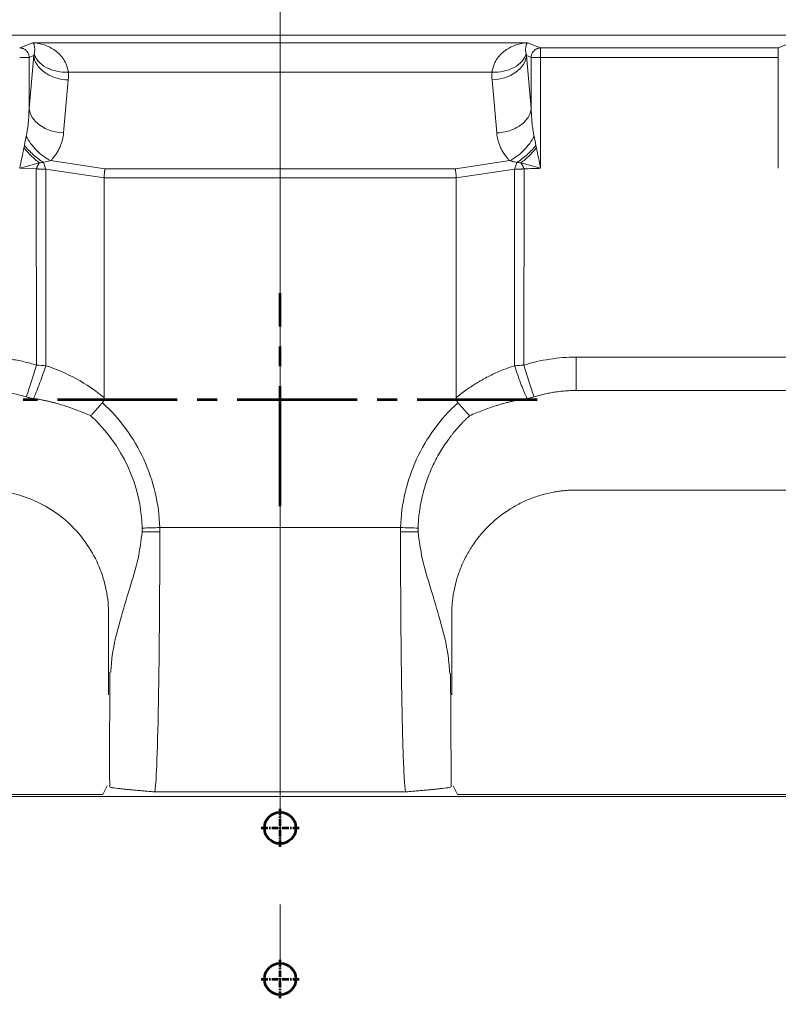
# Model space of a CAD drawing. Units: millimetres. Extents: x 115 to 6956, y 72 to 3099.
# Drawn here: x 3478 to 3599, y 2015 to 2172 of the extents above; entities that cross this region are included whole.
import ezdxf

# ---------------------------------------------------------------- set-up
doc = ezdxf.new("R2010")
doc.units = ezdxf.units.MM
for name, pattern in [('CENTER', [0.6, 0.375, -0.075, 0.075, -0.075]), ('CENTER2', [28.575, 19.05, -3.175, 3.175, -3.175]), ('点画线', [18, 12, -2, 2, -2])]:
    doc.linetypes.add(name, pattern=pattern)
for name, color, linetype, lineweight in [('中心线', 1, 'CENTER2', 13), ('尺寸线层', 3, 'Continuous', 18), ('细实线层', 7, 'Continuous', 18)]:
    doc.layers.add(name, color=color, linetype=linetype, lineweight=lineweight)

msp = doc.modelspace()

# ---------------------------------------------------------------- linework, layer by layer
at = {"color": 7, "linetype": 'Continuous', "lineweight": 15}
for p, q in [((3435.336, 2169.174), (3603.78, 2169.174)), ((3603.78, 2169.174), (3598.684, 2167.14)), ((3480.261, 2167.969), (3478.184, 2167.14)), ((3558.855, 2167.969), (3480.261, 2167.969)), ((3560.933, 2167.14), (3558.855, 2167.969)), ((3480.414, 2165.934), (3479.678, 2165.641)), ((3479.678, 2157.521), (3480.414, 2165.934)), ((3479.678, 2165.641), (3479.678, 2157.521)), ((3558.702, 2165.934), (3558.542, 2165.204)), ((3559.438, 2165.641), (3558.702, 2165.934)), ((3559.438, 2157.521), (3558.702, 2165.934)), ((3559.438, 2165.641), (3559.438, 2157.521)), ((3598.684, 2167.14), (3560.933, 2167.14)), ((3560.933, 2165.641), (3560.933, 2167.14)), ((3598.684, 2165.641), (3560.933, 2165.641)), ((3560.933, 2148.024), (3560.933, 2165.641)), ((3598.684, 2167.14), (3598.684, 2165.641)), ((3598.684, 2165.641), (3598.684, 2148.024)), ((3558.192, 2164.499), (3557.667, 2163.845)), ((3558.542, 2165.204), (3558.192, 2164.499)), ((3553.219, 2163.292), (3485.898, 2163.292)), ((3556.167, 2162.78), (3555.245, 2162.407)), ((3556.983, 2163.265), (3556.167, 2162.78)), ((3557.667, 2163.845), (3556.983, 2163.265)), ((3485.157, 2153.632), (3485.893, 2162.045)), ((3554.253, 2162.159), (3553.223, 2162.045)), ((3553.223, 2162.045), (3553.959, 2153.632)), ((3555.245, 2162.407), (3554.253, 2162.159)), ((3479.678, 2157.521), (3479.839, 2156.79)), ((3479.839, 2156.79), (3480.188, 2156.085)), ((3480.188, 2156.085), (3480.714, 2155.431)), ((3480.714, 2155.431), (3481.397, 2154.852)), ((3481.397, 2154.852), (3482.214, 2154.367)), ((3482.214, 2154.367), (3483.135, 2153.994)), ((3483.135, 2153.994), (3484.128, 2153.746)), ((3484.128, 2153.746), (3485.157, 2153.632)), ((3491.73, 2147.938), (3483.077, 2149.236)), ((3556.039, 2149.236), (3547.387, 2147.938)), ((3480.826, 2147.941), (3478.184, 2148.024)), ((3480.836, 2116.772), (3480.826, 2147.941)), ((3482.316, 2147.894), (3491.581, 2146.513)), ((3482.317, 2116.679), (3482.316, 2147.894)), ((3547.387, 2147.938), (3491.73, 2147.938)), ((3556.801, 2147.894), (3547.536, 2146.513)), ((3556.799, 2116.679), (3556.801, 2147.894)), ((3558.28, 2116.772), (3558.29, 2147.941)), ((3491.581, 2111.604), (3491.581, 2146.513)), ((3491.581, 2146.513), (3519.558, 2146.513)), ((3519.558, 2146.513), (3547.536, 2146.513)), ((3547.536, 2146.513), (3547.536, 2111.604)), ((3601.335, 2118.03), (3566.558, 2118.03)), ((3566.558, 2112.739), (3566.558, 2118.03)), ((3601.335, 2112.739), (3566.558, 2112.739)), ((3566.558, 2096.924), (3651.644, 2096.924)), ((3500.429, 2090.97), (3519.558, 2090.97)), ((3519.558, 2090.97), (3538.687, 2090.97)), ((3492.309, 2077.174), (3492.309, 2064.412)), ((3546.808, 2077.174), (3546.808, 2064.412)), ((3491.389, 2048.588), (3492.068, 2049.948)), ((3547.048, 2049.948), (3547.728, 2048.588)), ((3381.871, 2048.588), (3491.389, 2048.588)), ((3499.598, 2048.996), (3519.558, 2048.996)), ((3519.558, 2048.996), (3539.518, 2048.996)), ((3547.728, 2048.588), (3657.246, 2048.588)), ((3657.56, 2048.274), (3381.556, 2048.274))]:
    msp.add_line(p, q, dxfattribs=at)
at = {"color": 4, "lineweight": 53}
for centre in [(3519.558, 2043.274), (3519.558, 2019.274)]:
    msp.add_circle(centre, 2.5, dxfattribs=at)
at = {"color": 7, "linetype": 'Continuous', "lineweight": 15}
for points, knots in [([(3480.261, 2167.969), (3480.311, 2167.926), (3480.386, 2167.825), (3480.472, 2167.615), (3480.525, 2167.418), (3480.563, 2167.183), (3480.574, 2167.001), (3480.575, 2166.707), (3480.556, 2166.48), (3480.503, 2166.237)], [0, 0, 0, 0, 0.25, 0.375, 0.5, 0.625, 0.75, 0.75, 1, 1, 1, 1]), ([(3485.898, 2163.292), (3485.816, 2164.042), (3485.546, 2164.72), (3484.994, 2165.579), (3484.577, 2166.1), (3483.83, 2166.747), (3483.001, 2167.26), (3481.827, 2167.759), (3480.889, 2167.935), (3480.261, 2167.969)], [0, 0, 0, 0, 0.25, 0.25, 0.375, 0.5, 0.625, 0.75, 1, 1, 1, 1]), ([(3553.219, 2163.292), (3553.301, 2164.042), (3553.57, 2164.72), (3554.122, 2165.579), (3554.539, 2166.1), (3555.286, 2166.747), (3556.115, 2167.26), (3557.29, 2167.759), (3558.228, 2167.935), (3558.855, 2167.969)], [0, 0, 0, 0, 0.25, 0.25, 0.375, 0.5, 0.625, 0.75, 1, 1, 1, 1]), ([(3558.855, 2167.969), (3558.805, 2167.926), (3558.73, 2167.825), (3558.644, 2167.615), (3558.591, 2167.418), (3558.553, 2167.183), (3558.542, 2167.001), (3558.541, 2166.707), (3558.56, 2166.48), (3558.613, 2166.237)], [0, 0, 0, 0, 0.25, 0.375, 0.5, 0.625, 0.75, 0.75, 1, 1, 1, 1]), ([(3478.184, 2167.14), (3478.224, 2167.139), (3478.302, 2167.137), (3478.411, 2167.123), (3478.509, 2167.104), (3478.594, 2167.082), (3478.668, 2167.058), (3478.818, 2167.002), (3479.019, 2166.894), (3479.267, 2166.686), (3479.449, 2166.453), (3479.584, 2166.183), (3479.647, 2165.963), (3479.67, 2165.798), (3479.677, 2165.707), (3479.678, 2165.662), (3479.678, 2165.641)], [0, 0, 0, 0, 0.052008, 0.0992322, 0.1416708, 0.179323, 0.2121887, 0.2402685, 0.385258, 0.5000975, 0.6521122, 0.7599059, 0.88336, 0.9426341, 0.9730774, 1, 1, 1, 1]), ([(3479.678, 2165.641), (3479.642, 2165.641), (3479.569, 2165.641), (3479.218, 2165.641), (3478.741, 2165.641), (3478.369, 2165.641), (3478.184, 2165.641)], [0, 0, 0, 0, 0.2500005, 0.5000002, 0.7499993, 1, 1, 1, 1]), ([(3480.414, 2165.934), (3480.453, 2165.49), (3480.604, 2165.012), (3481.036, 2164.318), (3481.213, 2164.091), (3481.63, 2163.658), (3481.869, 2163.453), (3482.397, 2163.078), (3482.686, 2162.908), (3483.296, 2162.613), (3483.616, 2162.487), (3484.594, 2162.18), (3485.266, 2162.073), (3485.893, 2162.045)], [0, 0, 0, 0, 0.25, 0.25, 0.375, 0.375, 0.5, 0.5, 0.625, 0.625, 0.75, 0.75, 1, 1, 1, 1]), ([(3480.503, 2166.237), (3480.557, 2166.036), (3480.715, 2165.631), (3481.244, 2164.841), (3482.102, 2164.148), (3483.196, 2163.662), (3484.385, 2163.333), (3485.314, 2163.269), (3485.898, 2163.292)], [0, 0, 0, 0, 0.12491539, 0.24993641, 0.49997845, 0.62499947, 0.75002049, 0.99999998, 0.99999998, 0.99999998, 0.99999998]), ([(3558.613, 2166.237), (3558.504, 2165.835), (3558.295, 2165.425), (3557.658, 2164.667), (3557.229, 2164.321), (3556.213, 2163.766), (3555.628, 2163.56), (3554.422, 2163.311), (3553.802, 2163.269), (3553.219, 2163.292)], [0, 0, 0, 0, 0.25, 0.25, 0.5, 0.5, 0.75, 0.75, 1, 1, 1, 1]), ([(3558.702, 2165.934), (3558.683, 2165.989), (3558.648, 2166.09), (3558.624, 2166.191), (3558.613, 2166.237)], [0, 0, 0, 0, 0.5453044, 1, 1, 1, 1]), ([(3559.438, 2165.641), (3559.439, 2165.662), (3559.439, 2165.707), (3559.446, 2165.798), (3559.469, 2165.963), (3559.532, 2166.183), (3559.667, 2166.453), (3559.85, 2166.686), (3560.098, 2166.894), (3560.347, 2167.027), (3560.634, 2167.12), (3560.822, 2167.132), (3560.933, 2167.14)], [0, 0, 0, 0, 0.0269252, 0.0573857, 0.1166802, 0.2401768, 0.3479889, 0.5000745, 0.614936, 0.759993, 0.8585262, 1, 1, 1, 1]), ([(3560.933, 2165.641), (3560.747, 2165.641), (3560.376, 2165.641), (3559.898, 2165.641), (3559.547, 2165.641), (3559.475, 2165.641), (3559.438, 2165.641)], [0, 0, 0, 0, 0.2500007, 0.4999998, 0.7499995, 1, 1, 1, 1]), ([(3553.959, 2153.632), (3554.65, 2153.662), (3555.34, 2153.785), (3556.623, 2154.202), (3557.216, 2154.495), (3558.222, 2155.209), (3558.635, 2155.63), (3559.222, 2156.541), (3559.396, 2157.031), (3559.438, 2157.521)], [0, 0, 0, 0, 0.25, 0.25, 0.5, 0.5, 0.75, 0.75, 1, 1, 1, 1]), ([(3559.884, 2153.125), (3559.862, 2153.23), (3559.816, 2153.45), (3559.754, 2153.799), (3559.693, 2154.184), (3559.636, 2154.604), (3559.576, 2155.125), (3559.517, 2155.781), (3559.463, 2156.606), (3559.447, 2157.201), (3559.438, 2157.521)], [0, 0, 0, 0, 0.0723366, 0.1524642, 0.2403995, 0.336155, 0.4397404, 0.5962169, 0.7829669, 1, 1, 1, 1]), ([(3479.232, 2153.125), (3479.419, 2152.752), (3479.652, 2152.366), (3480.202, 2151.605), (3480.518, 2151.231), (3481.205, 2150.537), (3481.574, 2150.217), (3482.326, 2149.661), (3482.708, 2149.425), (3483.077, 2149.236)], [0, 0, 0, 0, 0.25, 0.25, 0.5, 0.5, 0.75, 0.75, 1, 1, 1, 1]), ([(3483.077, 2149.236), (3483.131, 2149.289), (3483.241, 2149.396), (3483.397, 2149.564), (3483.55, 2149.74), (3483.699, 2149.925), (3483.917, 2150.215), (3484.186, 2150.624), (3484.489, 2151.181), (3484.738, 2151.756), (3484.923, 2152.328), (3485.043, 2152.835), (3485.116, 2153.266), (3485.145, 2153.521), (3485.157, 2153.632)], [0, 0, 0, 0, 0.0415807, 0.084405, 0.1284532, 0.1737031, 0.2201308, 0.3383559, 0.4618182, 0.6011706, 0.7225408, 0.8363301, 0.9292332, 1, 1, 1, 1]), ([(3556.039, 2149.236), (3555.985, 2149.289), (3555.876, 2149.396), (3555.719, 2149.564), (3555.566, 2149.74), (3555.417, 2149.925), (3555.199, 2150.215), (3554.93, 2150.624), (3554.627, 2151.181), (3554.379, 2151.756), (3554.193, 2152.328), (3554.073, 2152.835), (3554, 2153.266), (3553.972, 2153.521), (3553.959, 2153.632)], [0, 0, 0, 0, 0.0415807, 0.084405, 0.1284532, 0.1737031, 0.2201308, 0.3383559, 0.4618182, 0.6011706, 0.7225408, 0.8363301, 0.9292332, 1, 1, 1, 1]), ([(3559.884, 2153.125), (3559.697, 2152.752), (3559.464, 2152.366), (3558.914, 2151.605), (3558.598, 2151.231), (3557.912, 2150.537), (3557.542, 2150.217), (3556.79, 2149.661), (3556.408, 2149.425), (3556.039, 2149.236)], [0, 0, 0, 0, 0.25, 0.25, 0.5, 0.5, 0.75, 0.75, 1, 1, 1, 1]), ([(3478.924, 2151.625), (3479.336, 2151.145), (3479.826, 2150.648), (3480.874, 2149.723), (3481.428, 2149.297), (3481.957, 2148.947)], [0, 0, 0, 0, 0.5, 0.5, 1, 1, 1, 1]), ([(3560.192, 2151.625), (3559.78, 2151.145), (3559.29, 2150.648), (3558.243, 2149.723), (3557.688, 2149.297), (3557.16, 2148.947)], [0, 0, 0, 0, 0.5, 0.5, 1, 1, 1, 1]), ([(3481.312, 2148.889), (3480.881, 2149.226), (3480.439, 2149.61), (3479.599, 2150.424), (3479.202, 2150.851), (3478.854, 2151.269)], [0, 0, 0, 0, 0.5, 0.5, 1, 1, 1, 1]), ([(3557.804, 2148.889), (3558.235, 2149.226), (3558.677, 2149.61), (3559.517, 2150.424), (3559.915, 2150.851), (3560.262, 2151.269)], [0, 0, 0, 0, 0.5, 0.5, 1, 1, 1, 1]), ([(3481.312, 2148.889), (3481.29, 2148.854), (3481.245, 2148.785), (3481.181, 2148.677), (3481.12, 2148.567), (3481.063, 2148.466), (3481.002, 2148.346), (3480.941, 2148.213), (3480.881, 2148.068), (3480.843, 2147.98), (3480.826, 2147.941)], [0, 0, 0, 0, 0.1221463, 0.2430709, 0.3613973, 0.4793785, 0.5689585, 0.7362163, 0.8852238, 1, 1, 1, 1]), ([(3481.957, 2148.947), (3481.859, 2148.937), (3481.644, 2148.914), (3481.429, 2148.898), (3481.312, 2148.889)], [0, 0, 0, 0, 0.4560881, 1, 1, 1, 1]), ([(3556.039, 2149.236), (3556.094, 2149.223), (3556.209, 2149.195), (3556.393, 2149.149), (3556.591, 2149.099), (3556.849, 2149.033), (3557.039, 2148.98), (3557.16, 2148.947)], [0, 0, 0, 0, 0.1478061, 0.3120114, 0.492653, 0.6787584, 1, 1, 1, 1]), ([(3557.16, 2148.947), (3557.258, 2148.937), (3557.472, 2148.914), (3557.687, 2148.898), (3557.804, 2148.889)], [0, 0, 0, 0, 0.4560881, 1, 1, 1, 1]), ([(3557.804, 2148.889), (3557.827, 2148.854), (3557.871, 2148.785), (3557.935, 2148.677), (3557.996, 2148.567), (3558.053, 2148.466), (3558.114, 2148.346), (3558.175, 2148.213), (3558.236, 2148.068), (3558.274, 2147.98), (3558.29, 2147.941)], [0, 0, 0, 0, 0.1221463, 0.2430709, 0.3613973, 0.4793785, 0.5689585, 0.7362163, 0.8852238, 1, 1, 1, 1]), ([(3482.316, 2147.894), (3482.28, 2147.896), (3482.203, 2147.899), (3482.079, 2147.899), (3481.931, 2147.896), (3481.762, 2147.889), (3481.577, 2147.883), (3481.391, 2147.886), (3481.234, 2147.9), (3481.109, 2147.916), (3481.014, 2147.928), (3480.92, 2147.938), (3480.857, 2147.94), (3480.826, 2147.941)], [0, 0, 0, 0, 0.0729827, 0.1559734, 0.2490328, 0.3727086, 0.4958563, 0.6211491, 0.7462965, 0.8102503, 0.8742229, 0.9376405, 1, 1, 1, 1]), ([(3491.73, 2147.938), (3491.725, 2147.903), (3491.715, 2147.836), (3491.701, 2147.731), (3491.688, 2147.629), (3491.676, 2147.533), (3491.666, 2147.443), (3491.657, 2147.361), (3491.642, 2147.222), (3491.623, 2147.024), (3491.6, 2146.764), (3491.587, 2146.595), (3491.581, 2146.513)], [0, 0, 0, 0, 0.0921324, 0.1774398, 0.2559217, 0.3275776, 0.3924071, 0.4504097, 0.5015853, 0.6791549, 0.8452911, 1, 1, 1, 1]), ([(3547.536, 2146.513), (3547.532, 2146.561), (3547.525, 2146.66), (3547.512, 2146.811), (3547.499, 2146.966), (3547.484, 2147.125), (3547.467, 2147.295), (3547.446, 2147.488), (3547.419, 2147.714), (3547.398, 2147.859), (3547.387, 2147.938)], [0, 0, 0, 0, 0.0914909, 0.1871036, 0.2868401, 0.3907023, 0.4986917, 0.628669, 0.7957833, 1, 1, 1, 1]), ([(3558.29, 2147.941), (3558.287, 2147.941), (3558.222, 2147.94), (3558.125, 2147.931), (3558, 2147.916), (3557.879, 2147.9), (3557.723, 2147.885), (3557.538, 2147.883), (3557.351, 2147.889), (3557.162, 2147.897), (3556.979, 2147.901), (3556.856, 2147.896), (3556.801, 2147.894)], [0, 0, 0, 0, 0.0057607, 0.1309652, 0.1945261, 0.2581616, 0.375961, 0.5070326, 0.6294606, 0.7524271, 0.887333, 1, 1, 1, 1]), ([(3472.558, 2118.03), (3472.733, 2118.029), (3473.084, 2118.027), (3473.609, 2118.012), (3474.134, 2117.988), (3474.657, 2117.953), (3475.18, 2117.908), (3475.703, 2117.854), (3476.224, 2117.79), (3476.918, 2117.691), (3477.781, 2117.543), (3478.809, 2117.326), (3479.829, 2117.073), (3480.5, 2116.873), (3480.836, 2116.772)], [0, 0, 0, 0, 0.0625721, 0.1250796, 0.1875445, 0.2499892, 0.3124359, 0.374907, 0.4374246, 0.500011, 0.6250851, 0.7499892, 0.8749014, 1, 1, 1, 1]), ([(3479.262, 2111.72), (3479.477, 2112.41), (3479.727, 2113.211), (3480.263, 2114.932), (3480.549, 2115.852), (3480.836, 2116.772)], [0, 0, 0, 0, 0.5, 0.5, 1, 1, 1, 1]), ([(3482.317, 2116.679), (3482.183, 2116.25), (3482.038, 2115.805), (3481.73, 2114.903), (3481.568, 2114.445), (3481.231, 2113.541), (3481.058, 2113.095), (3480.709, 2112.244), (3480.534, 2111.839), (3480.364, 2111.468)], [0, 0, 0, 0, 0.25, 0.25, 0.5, 0.5, 0.75, 0.75, 1, 1, 1, 1]), ([(3547.536, 2111.604), (3547.673, 2111.716), (3547.947, 2111.941), (3548.365, 2112.267), (3548.79, 2112.586), (3549.22, 2112.896), (3549.656, 2113.198), (3550.098, 2113.492), (3550.546, 2113.778), (3550.999, 2114.055), (3551.459, 2114.324), (3552.079, 2114.672), (3552.866, 2115.083), (3553.826, 2115.541), (3554.802, 2115.96), (3555.792, 2116.344), (3556.463, 2116.567), (3556.799, 2116.679)], [0, 0, 0, 0, 0.049911, 0.0997833, 0.149635, 0.199484, 0.2493485, 0.2992467, 0.3491965, 0.399216, 0.449323, 0.4995355, 0.5999264, 0.7000244, 0.7999731, 0.8999168, 1, 1, 1, 1]), ([(3558.752, 2111.467), (3558.722, 2111.533), (3558.661, 2111.667), (3558.566, 2111.881), (3558.467, 2112.109), (3558.364, 2112.352), (3558.256, 2112.611), (3558.145, 2112.884), (3558.03, 2113.172), (3557.913, 2113.474), (3557.792, 2113.79), (3557.67, 2114.119), (3557.546, 2114.46), (3557.42, 2114.811), (3557.294, 2115.172), (3557.169, 2115.541), (3557.044, 2115.916), (3556.92, 2116.296), (3556.839, 2116.551), (3556.799, 2116.679)], [0, 0, 0, 0, 0.0466755, 0.095244, 0.1456608, 0.1978727, 0.2518181, 0.3074266, 0.3646185, 0.4233049, 0.4833882, 0.5447616, 0.6073104, 0.6709118, 0.7354366, 0.8007494, 0.8667102, 0.9331756, 1, 1, 1, 1]), ([(3558.28, 2116.772), (3558.567, 2115.852), (3558.853, 2114.932), (3559.389, 2113.211), (3559.639, 2112.41), (3559.854, 2111.72)], [0, 0, 0, 0, 0.5, 0.5, 1, 1, 1, 1]), ([(3566.558, 2112.739), (3566.396, 2112.738), (3566.072, 2112.736), (3565.586, 2112.72), (3565.1, 2112.694), (3564.616, 2112.657), (3564.132, 2112.61), (3563.649, 2112.552), (3563.047, 2112.467), (3562.328, 2112.344), (3561.495, 2112.169), (3560.669, 2111.964), (3560.126, 2111.801), (3559.854, 2111.72)], [0, 0, 0, 0, 0.0715032, 0.1429266, 0.2143034, 0.285667, 0.3570504, 0.428487, 0.5000098, 0.6250814, 0.7499848, 0.8748983, 1, 1, 1, 1]), ([(3479.263, 2111.721), (3479.352, 2111.694), (3479.532, 2111.64), (3479.805, 2111.572), (3480.082, 2111.513), (3480.269, 2111.482), (3480.364, 2111.467)], [0, 0, 0, 0, 0.2480868, 0.4964104, 0.7465211, 1, 1, 1, 1]), ([(3480.364, 2111.468), (3480.546, 2111.44), (3480.907, 2111.385), (3481.44, 2111.29), (3481.961, 2111.189), (3482.468, 2111.081), (3482.962, 2110.967), (3483.442, 2110.848), (3483.909, 2110.724), (3484.363, 2110.597), (3484.803, 2110.467), (3485.626, 2110.212), (3486.772, 2109.818), (3488.179, 2109.273), (3489.052, 2108.901), (3489.463, 2108.726)], [0, 0, 0, 0, 0.058047, 0.1148817, 0.1705001, 0.2248969, 0.2780656, 0.3299988, 0.3806886, 0.430126, 0.4783021, 0.5252069, 0.7011814, 0.8596224, 1, 1, 1, 1]), ([(3491.321, 2110.799), (3491.342, 2110.824), (3491.383, 2110.873), (3491.435, 2110.957), (3491.479, 2111.047), (3491.516, 2111.145), (3491.545, 2111.25), (3491.565, 2111.361), (3491.578, 2111.48), (3491.58, 2111.562), (3491.581, 2111.604)], [0, 0, 0, 0, 0.11137288, 0.22446203, 0.34045062, 0.46046054, 0.58552943, 0.71659807, 0.85450702, 1, 1, 1, 1]), ([(3547.795, 2110.799), (3547.774, 2110.824), (3547.733, 2110.873), (3547.681, 2110.957), (3547.637, 2111.047), (3547.6, 2111.145), (3547.571, 2111.25), (3547.551, 2111.361), (3547.538, 2111.48), (3547.537, 2111.562), (3547.536, 2111.604)], [0, 0, 0, 0, 0.11137288, 0.22446203, 0.34045062, 0.46046054, 0.58552943, 0.71659807, 0.85450702, 1, 1, 1, 1]), ([(3558.752, 2111.468), (3558.574, 2111.44), (3558.215, 2111.385), (3557.678, 2111.29), (3557.139, 2111.185), (3556.599, 2111.069), (3556.058, 2110.943), (3555.516, 2110.807), (3554.972, 2110.66), (3554.427, 2110.502), (3553.7, 2110.278), (3552.784, 2109.971), (3551.729, 2109.582), (3550.682, 2109.164), (3550.008, 2108.877), (3549.654, 2108.726)], [0, 0, 0, 0, 0.0569191, 0.1141527, 0.1717203, 0.2296414, 0.2879348, 0.3466191, 0.4057127, 0.4652333, 0.5251984, 0.6451621, 0.7693084, 0.8789399, 1, 1, 1, 1]), ([(3559.854, 2111.72), (3559.763, 2111.693), (3559.582, 2111.639), (3559.307, 2111.571), (3559.031, 2111.513), (3558.845, 2111.483), (3558.752, 2111.468)], [0, 0, 0, 0, 0.2509156, 0.5009876, 0.7505653, 1, 1, 1, 1]), ([(3491.321, 2110.799), (3491.262, 2110.731), (3491.144, 2110.597), (3490.967, 2110.397), (3490.792, 2110.199), (3490.618, 2110.004), (3490.446, 2109.811), (3490.276, 2109.622), (3490.108, 2109.436), (3489.943, 2109.253), (3489.78, 2109.074), (3489.62, 2108.898), (3489.515, 2108.783), (3489.463, 2108.726)], [0, 0, 0, 0, 0.0948482, 0.1889074, 0.2821782, 0.3746608, 0.4663556, 0.557263, 0.6473833, 0.7367169, 0.825264, 0.9130249, 1, 1, 1, 1]), ([(3500.429, 2090.97), (3500.376, 2092.838), (3500.134, 2094.7), (3499.284, 2098.338), (3498.675, 2100.115), (3497.116, 2103.51), (3496.165, 2105.129), (3493.958, 2108.145), (3492.703, 2109.541), (3491.321, 2110.799)], [0, 0, 0, 0, 0.25, 0.25, 0.5, 0.5, 0.75, 0.75, 1, 1, 1, 1]), ([(3547.795, 2110.799), (3546.413, 2109.541), (3545.158, 2108.145), (3542.952, 2105.129), (3542.001, 2103.51), (3540.441, 2100.115), (3539.832, 2098.338), (3538.982, 2094.7), (3538.74, 2092.838), (3538.687, 2090.97)], [0, 0, 0, 0, 0.25, 0.25, 0.5, 0.5, 0.75, 0.75, 1, 1, 1, 1]), ([(3549.654, 2108.726), (3549.596, 2108.789), (3549.48, 2108.916), (3549.303, 2109.11), (3549.124, 2109.308), (3548.941, 2109.51), (3548.755, 2109.716), (3548.567, 2109.926), (3548.377, 2110.14), (3548.184, 2110.357), (3547.99, 2110.577), (3547.86, 2110.724), (3547.795, 2110.799)], [0, 0, 0, 0, 0.0957159, 0.1923827, 0.2900008, 0.3885706, 0.4880925, 0.588567, 0.6899945, 0.7923755, 0.8957105, 1, 1, 1, 1]), ([(3549.654, 2108.726), (3549.531, 2108.613), (3549.286, 2108.387), (3548.928, 2108.04), (3548.576, 2107.686), (3548.232, 2107.326), (3547.895, 2106.959), (3547.565, 2106.585), (3547.243, 2106.204), (3546.929, 2105.817), (3546.621, 2105.424), (3545.913, 2104.478), (3544.886, 2102.92), (3543.708, 2100.659), (3542.762, 2098.292), (3542.205, 2096.336), (3541.893, 2094.855), (3541.726, 2093.871), (3541.6, 2092.882), (3541.51, 2091.888), (3541.483, 2091.223), (3541.47, 2090.891)], [0, 0, 0, 0, 0.0248073, 0.049576, 0.0743157, 0.0990363, 0.1237477, 0.1484595, 0.1731817, 0.197924, 0.2226963, 0.2475083, 0.3737441, 0.500006, 0.6262418, 0.7525037, 0.8020773, 0.8515353, 0.900956, 0.9504181, 1, 1, 1, 1]), ([(3492.309, 2077.174), (3492.309, 2078.467), (3492.181, 2079.759), (3491.677, 2082.295), (3491.3, 2083.538), (3490.31, 2085.926), (3489.698, 2087.072), (3488.262, 2089.222), (3487.438, 2090.226), (3485.61, 2092.054), (3484.606, 2092.878), (3482.456, 2094.314), (3481.311, 2094.926), (3478.922, 2095.916), (3477.679, 2096.293), (3475.143, 2096.797), (3473.851, 2096.924), (3472.558, 2096.924)], [0, 0, 0, 0, 0.125, 0.125, 0.25, 0.25, 0.375, 0.375, 0.5, 0.5, 0.625, 0.625, 0.75, 0.75, 0.875, 0.875, 1, 1, 1, 1]), ([(3546.808, 2077.174), (3546.809, 2077.325), (3546.811, 2077.626), (3546.827, 2078.078), (3546.852, 2078.529), (3546.888, 2078.978), (3546.935, 2079.427), (3546.992, 2079.875), (3547.059, 2080.322), (3547.219, 2081.248), (3547.547, 2082.64), (3548.174, 2084.48), (3548.991, 2086.275), (3550.348, 2088.597), (3552.493, 2091.239), (3555.135, 2093.384), (3557.457, 2094.741), (3559.251, 2095.558), (3561.092, 2096.186), (3562.572, 2096.534), (3563.677, 2096.718), (3564.394, 2096.81), (3565.113, 2096.876), (3565.835, 2096.917), (3566.317, 2096.922), (3566.558, 2096.924)], [0, 0, 0, 0, 0.0145958, 0.0291691, 0.0437278, 0.0582793, 0.0728314, 0.0873916, 0.1019677, 0.1165671, 0.1783213, 0.2400924, 0.3044207, 0.3687661, 0.5000019, 0.6312378, 0.6955661, 0.7599115, 0.8216656, 0.8834367, 0.906778, 0.9300736, 0.9533549, 0.9766533, 1, 1, 1, 1]), ([(3497.647, 2090.891), (3497.648, 2090.793), (3497.652, 2090.595), (3497.645, 2090.397), (3497.642, 2090.297)], [0, 0, 0, 0, 0.4936555, 1, 1, 1, 1]), ([(3500.429, 2090.97), (3499.984, 2090.957), (3499.523, 2090.944), (3498.588, 2090.917), (3498.114, 2090.904), (3497.647, 2090.891)], [0, 0, 0, 0, 0.5, 0.5, 1, 1, 1, 1]), ([(3541.47, 2090.891), (3541.468, 2090.792), (3541.464, 2090.594), (3541.471, 2090.397), (3541.474, 2090.297)], [0, 0, 0, 0, 0.4962905, 1, 1, 1, 1]), ([(3497.642, 2090.297), (3497.463, 2088.873), (3497.08, 2085.83), (3495.581, 2081.213), (3494.108, 2076.1), (3492.913, 2071.655), (3492.707, 2068.858), (3492.642, 2067.986)], [0, 0, 0, 0, 0.18748874, 0.40068908, 0.6332863, 0.88562725, 1, 1, 1, 1]), ([(3499.598, 2048.996), (3499.707, 2049.179), (3499.925, 2051.541), (3500.203, 2060.69), (3500.392, 2074.284), (3500.439, 2084.949), (3500.441, 2090.301)], [0.00596277, 0.00596277, 0.00596277, 0.00596277, 0.25, 0.5, 0.75, 0.9999963, 0.9999963, 0.9999963, 0.9999963]), ([(3541.474, 2090.297), (3541.004, 2090.299), (3540.528, 2090.301), (3539.587, 2090.302), (3539.123, 2090.302), (3538.676, 2090.301)], [0, 0, 0, 0, 0.5, 0.5, 1, 1, 1, 1]), ([(3538.676, 2090.301), (3538.676, 2090.082), (3538.676, 2089.644), (3538.677, 2088.988), (3538.677, 2088.33), (3538.678, 2087.673), (3538.679, 2087.016), (3538.681, 2086.359), (3538.682, 2085.703), (3538.684, 2085.047), (3538.686, 2084.392), (3538.689, 2083.738), (3538.691, 2083.085), (3538.694, 2082.433), (3538.697, 2081.783), (3538.7, 2081.134), (3538.703, 2080.487), (3538.707, 2079.842), (3538.711, 2079.199), (3538.715, 2078.558), (3538.719, 2077.92), (3538.723, 2077.284), (3538.728, 2076.652), (3538.733, 2076.022), (3538.738, 2075.395), (3538.751, 2073.788), (3538.777, 2071.228), (3538.819, 2067.829), (3538.868, 2064.566), (3538.922, 2061.608), (3538.982, 2058.938), (3539.046, 2056.546), (3539.118, 2054.358), (3539.174, 2052.988), (3539.212, 2052.215), (3539.228, 2051.904), (3539.245, 2051.594), (3539.262, 2051.287), (3539.281, 2050.987), (3539.301, 2050.696), (3539.321, 2050.417), (3539.343, 2050.152), (3539.365, 2049.905), (3539.388, 2049.68), (3539.412, 2049.479), (3539.437, 2049.305), (3539.463, 2049.163), (3539.49, 2049.054), (3539.509, 2049.015), (3539.518, 2048.996)], [0, 0, 0, 0, 0.0102863, 0.020584, 0.0308931, 0.0412136, 0.0515456, 0.0618889, 0.0722436, 0.0826098, 0.0929874, 0.1033764, 0.1137767, 0.1241886, 0.1346118, 0.1450464, 0.1554925, 0.16595, 0.1764189, 0.1868993, 0.197391, 0.2078942, 0.2184088, 0.2289348, 0.2394723, 0.2500212, 0.3105219, 0.3723466, 0.4354953, 0.4999681, 0.5581463, 0.6192003, 0.6831298, 0.7499346, 0.7622693, 0.7752234, 0.7887971, 0.8029902, 0.8178029, 0.833235, 0.8492865, 0.8659576, 0.8832481, 0.9011581, 0.9196876, 0.9388365, 0.9586049, 0.9789927, 1, 1, 1, 1]), ([(3541.474, 2090.297), (3541.653, 2088.873), (3542.036, 2085.83), (3543.535, 2081.213), (3545.01, 2076.101), (3546.217, 2071.586), (3546.425, 2068.718), (3546.493, 2067.775)], [0, 0, 0, 0, 0.18577466, 0.39702584, 0.62749659, 0.87753055, 1, 1, 1, 1]), ([(3492.508, 2067.998), (3492.506, 2067.55), (3492.499, 2065.686), (3492.486, 2062.693), (3492.472, 2059.09), (3492.463, 2055.573), (3492.461, 2052.336), (3492.479, 2050.587), (3492.487, 2049.766)], [0, 0, 0, 0, 0.0563239, 0.2338868, 0.4082827, 0.5794482, 0.8025215, 1, 1, 1, 1]), ([(3546.706, 2049.786), (3546.707, 2049.845), (3546.717, 2050.686), (3546.708, 2052.737), (3546.694, 2055.881), (3546.672, 2059.337), (3546.647, 2063.29), (3546.63, 2066.273), (3546.621, 2067.787)], [0, 0, 0, 0, 0.0168335, 0.2399732, 0.417578, 0.6038941, 0.7989303, 1, 1, 1, 1]), ([(3492.544, 2049.749), (3492.664, 2049.721), (3493.009, 2049.639), (3493.827, 2049.536), (3494.694, 2049.438), (3495.375, 2049.368), (3496.114, 2049.298), (3496.915, 2049.225), (3497.712, 2049.156), (3498.616, 2049.079), (3499.229, 2049.027), (3499.598, 2048.996)], [0, 0, 0, 0, 0.1073538, 0.3112975, 0.4015399, 0.4946506, 0.5897406, 0.6856249, 0.788099, 0.8724795, 1, 1, 1, 1]), ([(3539.518, 2048.996), (3539.887, 2049.027), (3540.5, 2049.079), (3541.404, 2049.156), (3542.201, 2049.225), (3543.002, 2049.298), (3543.741, 2049.368), (3544.422, 2049.438), (3545.29, 2049.536), (3546.147, 2049.645), (3546.515, 2049.733), (3546.659, 2049.767)], [0, 0, 0, 0, 0.124539, 0.20696, 0.3070428, 0.4006956, 0.4935799, 0.5845129, 0.672677, 0.8718555, 1, 1, 1, 1])]:
    msp.add_open_spline(points, degree=3, knots=knots, dxfattribs=at)
for points in [[(3480.503, 2166.237), (3480.482, 2166.138), (3480.452, 2166.037), (3480.414, 2165.934)], [(3485.893, 2162.045), (3485.93, 2162.466), (3485.931, 2162.885), (3485.898, 2163.292)], [(3553.219, 2163.292), (3553.185, 2162.885), (3553.186, 2162.466), (3553.223, 2162.045)], [(3479.678, 2157.521), (3479.645, 2155.754), (3479.459, 2154.158), (3479.232, 2153.125)], [(3479.232, 2153.125), (3479.132, 2152.67), (3479.028, 2152.173), (3478.924, 2151.625)], [(3560.192, 2151.625), (3560.089, 2152.173), (3559.984, 2152.67), (3559.884, 2153.125)], [(3478.924, 2151.625), (3478.901, 2151.505), (3478.878, 2151.386), (3478.854, 2151.269)], [(3560.262, 2151.269), (3560.239, 2151.388), (3560.215, 2151.506), (3560.192, 2151.625)], [(3478.854, 2151.269), (3478.642, 2150.236), (3478.411, 2149.124), (3478.184, 2148.024)], [(3560.933, 2148.024), (3560.705, 2149.124), (3560.475, 2150.236), (3560.262, 2151.269)], [(3478.184, 2148.024), (3479.246, 2148.318), (3480.32, 2148.614), (3481.312, 2148.889)], [(3481.957, 2148.947), (3482.338, 2149.055), (3482.722, 2149.15), (3483.077, 2149.236)], [(3482.316, 2147.894), (3482.216, 2148.256), (3482.091, 2148.621), (3481.957, 2148.947)], [(3556.801, 2147.894), (3556.9, 2148.256), (3557.025, 2148.621), (3557.16, 2148.947)], [(3557.804, 2148.889), (3558.796, 2148.614), (3559.87, 2148.318), (3560.933, 2148.024)], [(3560.933, 2148.024), (3560.052, 2147.997), (3559.171, 2147.969), (3558.29, 2147.941)], [(3566.558, 2118.03), (3563.751, 2118.03), (3560.96, 2117.606), (3558.28, 2116.772)], [(3480.836, 2116.772), (3481.331, 2116.741), (3481.827, 2116.71), (3482.317, 2116.679)], [(3491.581, 2111.604), (3488.851, 2113.865), (3485.693, 2115.596), (3482.317, 2116.679)], [(3556.799, 2116.679), (3557.289, 2116.71), (3557.785, 2116.741), (3558.28, 2116.772)], [(3472.558, 2112.739), (3474.831, 2112.739), (3477.092, 2112.395), (3479.262, 2111.72)], [(3489.463, 2108.726), (3494.498, 2104.138), (3497.452, 2097.7), (3497.647, 2090.891)], [(3500.441, 2090.301), (3500.441, 2090.524), (3500.437, 2090.747), (3500.429, 2090.97)], [(3538.676, 2090.301), (3538.676, 2090.524), (3538.679, 2090.747), (3538.687, 2090.97)], [(3538.687, 2090.97), (3539.637, 2090.943), (3540.579, 2090.916), (3541.47, 2090.891)], [(3500.441, 2090.301), (3499.545, 2090.302), (3498.581, 2090.301), (3497.642, 2090.297)]]:
    msp.add_open_spline(points, degree=3, dxfattribs=at)
at = {"layer": '中心线', "color": 1, "lineweight": 53}
for p, q in [((3519.558, 2094.35), (3519.558, 2128.198)), ((3560.374, 2111.274), (3478.743, 2111.274))]:
    msp.add_line(p, q, dxfattribs=at)
at = {"layer": '中心线', "color": 1, "linetype": 'CENTER', "lineweight": 53, "ltscale": 2.794}
for p, q in [((3519.558, 2040.249), (3519.558, 2046.299)), ((3516.533, 2043.274), (3522.583, 2043.274)), ((3519.558, 2016.249), (3519.558, 2022.299)), ((3516.533, 2019.274), (3522.583, 2019.274))]:
    msp.add_line(p, q, dxfattribs=at)
at = {"layer": '尺寸线层'}
msp.add_line((3519.558, 2111.274), (3519.558, 2231.13), dxfattribs=at)
msp.add_line((3519.558, 2111.274), (3519.558, 2231.13), dxfattribs=at)
at = {"layer": '细实线层', "color": 1, "linetype": '点画线', "ltscale": 5}
msp.add_line((3519.558, 2191.124), (3519.558, 1231.424), dxfattribs=at)

doc.saveas('drawing.dxf')
